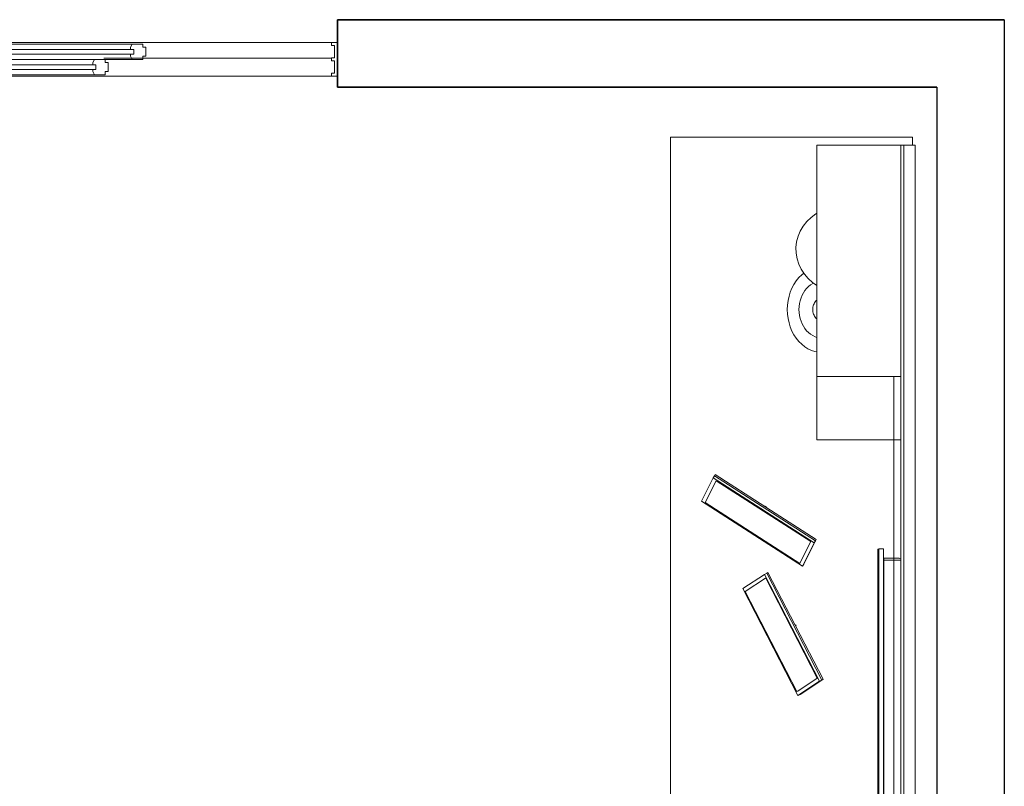
# Model space of a CAD drawing. Units: metres. Extents: x 772.7 to 800.9, y 444.2 to 463.
# Drawn here: x 791.8 to 794, y 457.1 to 458.8 of the extents above; entities that cross this region are included whole.
import ezdxf

# ---------------------------------------------------------------- set-up
doc = ezdxf.new("R2010")
doc.units = ezdxf.units.M
for name, color, linetype, lineweight in [('A-WALL', 2, 'Continuous', 35), ('DIM', 6, 'Continuous', 5), ('MOBILIARIO', 4, 'Continuous', 9), ('muro', 2, 'Continuous', 30), ('Pisos', 251, 'Continuous', 5), ('puerta', 252, 'Continuous', 9), ('VENTANA', 7, 'Continuous', 0)]:
    doc.layers.add(name, color=color, linetype=linetype, lineweight=lineweight)

# ---------------------------------------------------------------- blocks, each defined once
blk = doc.blocks.new('tvaa')
at = {"layer": 'MOBILIARIO'}
for p, q in [((78.108, 23.8004), (77.6114, 23.8004)), ((77.6114, 23.8004), (77.6114, 21.7837)), ((77.9372, 23.6314), (77.9372, 23.7828)), ((78.108, 23.7828), (77.9372, 23.7828)), ((78.1495, 23.8004), (78.108, 23.8004)), ((78.1238, 23.7828), (78.108, 23.7828)), ((78.1238, 23.7828), (78.1302, 23.7828)), ((78.1238, 23.7828), (78.1238, 23.2684)), ((78.1302, 23.7828), (78.1302, 20.6892)), ((78.1495, 23.7828), (78.1302, 23.7828)), ((78.1495, 23.8004), (78.1495, 23.7828)), ((78.1557, 23.7828), (78.1495, 23.7828)), ((78.1557, 20.6892), (78.1557, 23.7828)), ((77.9241, 23.6221), (77.9347, 23.63)), ((77.9372, 23.6314), (77.9347, 23.63)), ((77.9372, 23.4709), (77.9372, 23.6314)), ((77.9066, 23.6028), (77.9146, 23.613)), ((77.9146, 23.613), (77.9241, 23.6221)), ((77.9, 23.5918), (77.8951, 23.5801)), ((77.9, 23.5918), (77.9066, 23.6028)), ((77.8918, 23.5679), (77.8904, 23.5553)), ((77.8951, 23.5801), (77.8918, 23.5679)), ((77.8904, 23.5553), (77.8906, 23.5427)), ((77.8906, 23.5427), (77.8928, 23.5303)), ((77.8928, 23.5303), (77.8965, 23.5182)), ((77.8965, 23.5182), (77.9021, 23.5067)), ((77.8968, 23.4881), (77.9031, 23.4944)), ((77.9021, 23.5067), (77.9077, 23.498)), ((77.9031, 23.4944), (77.9077, 23.498)), ((77.9077, 23.498), (77.9091, 23.4959)), ((77.9177, 23.4861), (77.9091, 23.4959)), ((77.8815, 23.4649), (77.8859, 23.4732)), ((77.8859, 23.4732), (77.891, 23.481)), ((77.891, 23.481), (77.8968, 23.4881)), ((77.9275, 23.4773), (77.9177, 23.4861)), ((77.9184, 23.4685), (77.9229, 23.4721)), ((77.9229, 23.4721), (77.9277, 23.4751)), ((77.9275, 23.4773), (77.9295, 23.476)), ((77.9277, 23.4751), (77.9295, 23.476)), ((77.9295, 23.476), (77.9372, 23.4709)), ((77.8749, 23.4466), (77.8778, 23.4559)), ((77.8778, 23.4559), (77.8815, 23.4649)), ((77.904, 23.4488), (77.907, 23.4544)), ((77.907, 23.4544), (77.9104, 23.4596)), ((77.9104, 23.4596), (77.9142, 23.4643)), ((77.9142, 23.4643), (77.9184, 23.4685)), ((77.9372, 23.4385), (77.9372, 23.4709)), ((77.8715, 23.4271), (77.8728, 23.437)), ((77.8728, 23.437), (77.8749, 23.4466)), ((77.8974, 23.4237), (77.8982, 23.4303)), ((77.8982, 23.4303), (77.8996, 23.4367)), ((77.8996, 23.4367), (77.9016, 23.4429)), ((77.9016, 23.4429), (77.904, 23.4488)), ((77.9297, 23.4275), (77.9306, 23.4299)), ((77.9306, 23.4299), (77.9318, 23.4322)), ((77.9318, 23.4322), (77.9332, 23.4343)), ((77.9332, 23.4343), (77.9348, 23.4362)), ((77.9348, 23.4362), (77.9365, 23.4379)), ((77.9365, 23.4379), (77.9372, 23.4385)), ((77.9372, 23.3957), (77.9372, 23.4385)), ((77.8711, 23.4171), (77.8715, 23.4271)), ((77.8715, 23.4071), (77.8711, 23.4171)), ((77.8728, 23.3972), (77.8715, 23.4071)), ((77.8971, 23.4171), (77.8974, 23.4237)), ((77.8974, 23.4105), (77.8971, 23.4171)), ((77.8982, 23.4039), (77.8974, 23.4105)), ((77.9279, 23.4171), (77.928, 23.4198)), ((77.928, 23.4144), (77.9279, 23.4171)), ((77.928, 23.4198), (77.9283, 23.4224)), ((77.9283, 23.4118), (77.928, 23.4144)), ((77.9283, 23.4224), (77.9289, 23.425)), ((77.9289, 23.4092), (77.9283, 23.4118)), ((77.9289, 23.425), (77.9297, 23.4275)), ((77.9297, 23.4067), (77.9289, 23.4092)), ((77.9306, 23.4043), (77.9297, 23.4067)), ((77.8749, 23.3876), (77.8728, 23.3972)), ((77.8778, 23.3783), (77.8749, 23.3876)), ((77.8996, 23.3975), (77.8982, 23.4039)), ((77.9016, 23.3913), (77.8996, 23.3975)), ((77.904, 23.3854), (77.9016, 23.3913)), ((77.907, 23.3798), (77.904, 23.3854)), ((77.9318, 23.402), (77.9306, 23.4043)), ((77.9332, 23.3999), (77.9318, 23.402)), ((77.9348, 23.398), (77.9332, 23.3999)), ((77.9365, 23.3963), (77.9348, 23.398)), ((77.9372, 23.3957), (77.9365, 23.3963)), ((77.9372, 23.3552), (77.9372, 23.3957)), ((77.8815, 23.3693), (77.8778, 23.3783)), ((77.8859, 23.361), (77.8815, 23.3693)), ((77.9104, 23.3746), (77.907, 23.3798)), ((77.9142, 23.3699), (77.9104, 23.3746)), ((77.9184, 23.3657), (77.9142, 23.3699)), ((77.9229, 23.3621), (77.9184, 23.3657)), ((77.9277, 23.3591), (77.9229, 23.3621)), ((77.891, 23.3532), (77.8859, 23.361)), ((77.8968, 23.3461), (77.891, 23.3532)), ((77.9031, 23.3398), (77.8968, 23.3461)), ((77.9328, 23.3567), (77.9277, 23.3591)), ((77.9372, 23.3552), (77.9328, 23.3567)), ((77.9372, 23.3228), (77.9372, 23.3552)), ((77.9099, 23.3344), (77.9031, 23.3398)), ((77.9171, 23.3299), (77.9099, 23.3344)), ((77.9247, 23.3263), (77.9171, 23.3299)), ((77.9326, 23.3237), (77.9247, 23.3263)), ((77.9372, 23.3228), (77.9326, 23.3237)), ((77.9372, 23.2684), (77.9372, 23.3228)), ((77.9372, 23.1272), (77.9372, 23.2684)), ((77.9372, 23.2684), (78.108, 23.2684)), ((78.1238, 23.2684), (78.108, 23.2684)), ((78.108, 23.1272), (78.108, 23.2684)), ((78.1238, 23.2684), (78.1238, 23.1272)), ((77.9372, 23.1272), (78.108, 23.1272)), ((78.1238, 23.1272), (78.108, 23.1272)), ((78.108, 22.8637), (78.108, 23.1272)), ((78.1238, 23.1272), (78.1238, 22.8596)), ((77.7063, 23.0423), (77.6803, 22.9907)), ((77.6881, 22.9878), (77.7125, 23.0362)), ((77.7092, 23.0468), (77.7063, 23.0423)), ((77.9312, 22.8979), (77.7063, 23.0423)), ((77.7107, 23.0498), (77.7092, 23.0468)), ((77.9341, 22.9023), (77.7092, 23.0468)), ((77.8214, 22.9787), (77.7107, 23.0498)), ((77.7127, 23.0361), (77.7125, 23.0362)), ((77.9234, 22.9008), (77.7127, 23.0361)), ((77.6803, 22.9907), (77.9052, 22.8462)), ((77.6893, 22.9895), (77.6881, 22.9878)), ((77.6881, 22.9878), (77.899, 22.8523)), ((77.8214, 22.9787), (77.822, 22.9799)), ((77.8232, 22.9776), (77.8214, 22.9787)), ((77.822, 22.9799), (77.8238, 22.9788)), ((77.8232, 22.9776), (77.8238, 22.9788)), ((77.9356, 22.9053), (77.8232, 22.9776)), ((77.9081, 22.8507), (77.9341, 22.9023)), ((77.9341, 22.9023), (77.9312, 22.8979)), ((77.9356, 22.9053), (77.9341, 22.9023)), ((77.8999, 22.8542), (77.9234, 22.9008)), ((77.9052, 22.8462), (77.9312, 22.8979)), ((78.0727, 22.8835), (78.0727, 21.5875)), ((78.0727, 22.8835), (78.0751, 22.8835)), ((78.0769, 22.8847), (78.0751, 22.8847)), ((78.0752, 22.8835), (78.0751, 22.8833)), ((78.0751, 22.8835), (78.0752, 22.8835)), ((78.0751, 22.8835), (78.0751, 22.8833)), ((78.0751, 22.8833), (78.0751, 22.8831)), ((78.0751, 22.8289), (78.0751, 22.8831)), ((78.0753, 22.8837), (78.0752, 22.8835)), ((78.0754, 22.8839), (78.0753, 22.8837)), ((78.0755, 22.8841), (78.0754, 22.8839)), ((78.0757, 22.8842), (78.0755, 22.8841)), ((78.0759, 22.8844), (78.0757, 22.8842)), ((78.0761, 22.8845), (78.0759, 22.8844)), ((78.0764, 22.8846), (78.0761, 22.8845)), ((78.0766, 22.8846), (78.0764, 22.8846)), ((78.0769, 22.8847), (78.0766, 22.8846)), ((78.0769, 22.8847), (78.0771, 22.8847)), ((78.0852, 22.8847), (78.0771, 22.8847)), ((78.0852, 22.8847), (78.0852, 22.8637)), ((78.0852, 22.8624), (78.0852, 22.8637)), ((78.0852, 22.8637), (78.108, 22.8637)), ((78.0852, 22.8624), (78.0852, 21.6097)), ((78.0852, 22.8624), (78.0854, 22.8622)), ((78.0854, 22.8622), (78.086, 22.8611)), ((78.086, 22.8611), (78.0862, 22.8596)), ((78.0862, 22.8637), (78.0862, 22.8596)), ((78.0862, 21.6124), (78.0862, 22.8596)), ((78.108, 22.8596), (78.0862, 22.8596)), ((78.108, 22.8596), (78.108, 22.8637)), ((78.1175, 22.8637), (78.108, 22.8637)), ((78.108, 21.6124), (78.108, 22.8596)), ((78.108, 22.8596), (78.1238, 22.8596)), ((78.1198, 22.8635), (78.1175, 22.8637)), ((78.1216, 22.863), (78.1198, 22.8635)), ((78.1228, 22.8622), (78.1216, 22.863)), ((78.1236, 22.8611), (78.1228, 22.8622)), ((78.1238, 22.8596), (78.1236, 22.8611)), ((78.1238, 22.8596), (78.1238, 22.8637)), ((78.1238, 21.6124), (78.1238, 22.8596)), ((77.899, 22.8523), (77.8999, 22.8542)), ((77.9081, 22.8507), (77.9052, 22.8462)), ((77.8206, 22.8277), (77.7722, 22.796)), ((77.7776, 22.7896), (77.8229, 22.8193)), ((77.8253, 22.8301), (77.8206, 22.8277)), ((77.9431, 22.5901), (77.8206, 22.8277)), ((77.823, 22.8191), (77.8229, 22.8193)), ((77.9378, 22.5966), (77.823, 22.8191)), ((77.8281, 22.832), (77.8253, 22.8301)), ((77.9478, 22.5925), (77.8253, 22.8301)), ((77.8884, 22.715), (77.8281, 22.832)), ((78.0731, 22.8265), (78.0731, 22.8289)), ((78.0731, 22.8289), (78.0751, 22.8289)), ((78.0731, 22.8265), (78.0751, 22.8265)), ((78.0731, 22.8257), (78.0731, 22.8265)), ((78.0731, 22.8248), (78.0731, 22.8257)), ((78.0731, 22.824), (78.0731, 22.8248)), ((78.0731, 22.8232), (78.0731, 22.824)), ((78.0731, 22.8208), (78.0731, 22.8232)), ((78.0731, 22.8232), (78.0751, 22.8232)), ((78.0731, 22.8208), (78.0751, 22.8208)), ((78.0731, 22.8179), (78.0731, 22.818)), ((78.0731, 22.818), (78.0751, 22.818)), ((78.0731, 22.8179), (78.0731, 22.8171)), ((78.0731, 22.8165), (78.0731, 22.8171)), ((78.0731, 22.8171), (78.0751, 22.8171)), ((78.0731, 22.8165), (78.0751, 22.8165)), ((78.0731, 22.8165), (78.0731, 22.8153)), ((78.0731, 22.8152), (78.0731, 22.8153)), ((78.0751, 22.8152), (78.0731, 22.8152)), ((78.0731, 22.8152), (78.0731, 22.8143)), ((78.0751, 22.8143), (78.0731, 22.8143)), ((78.0731, 22.8133), (78.0731, 22.8143)), ((78.0751, 22.8271), (78.0751, 22.8289)), ((78.0751, 22.8268), (78.0751, 22.8271)), ((78.0751, 22.8265), (78.0751, 22.8268)), ((78.0751, 22.8232), (78.0751, 22.8265)), ((78.0751, 22.823), (78.0751, 22.8232)), ((78.0751, 22.8226), (78.0751, 22.823)), ((78.0751, 22.8208), (78.0751, 22.8226)), ((78.0751, 22.818), (78.0751, 22.8208)), ((78.0751, 22.8171), (78.0751, 22.818)), ((78.0751, 22.8165), (78.0751, 22.8171)), ((78.0751, 22.8165), (78.0751, 22.8153)), ((78.0751, 22.8152), (78.0751, 22.8153)), ((78.0751, 22.8152), (78.0751, 22.8152)), ((78.0751, 22.8148), (78.0751, 22.8152)), ((78.0751, 22.8143), (78.0751, 22.8148)), ((78.0751, 22.8143), (78.0751, 22.8138)), ((77.7722, 22.796), (77.8948, 22.5584)), ((78.0731, 22.8131), (78.0731, 22.8133)), ((78.0731, 22.8127), (78.0731, 22.8131)), ((78.0731, 22.8121), (78.0731, 22.8127)), ((78.0731, 22.812), (78.0731, 22.8121)), ((78.0731, 22.8115), (78.0731, 22.812)), ((78.0731, 22.8111), (78.0731, 22.8115)), ((78.0731, 22.8115), (78.0751, 22.8115)), ((78.0731, 22.8111), (78.0751, 22.8111)), ((78.0731, 22.8107), (78.0731, 22.8111)), ((78.0731, 22.8106), (78.0731, 22.8107)), ((78.0731, 22.8106), (78.0751, 22.8106)), ((78.0731, 22.8056), (78.0731, 22.8074)), ((78.0731, 22.8074), (78.0751, 22.8074)), ((78.0731, 22.8054), (78.0731, 22.8056)), ((78.0731, 22.8056), (78.0751, 22.8056)), ((78.0731, 22.8046), (78.0731, 22.8054)), ((78.0731, 22.8054), (78.0751, 22.8054)), ((78.0731, 22.8038), (78.0731, 22.8046)), ((78.0731, 22.8046), (78.0751, 22.8046)), ((78.0731, 22.8031), (78.0731, 22.8038)), ((78.0731, 22.8038), (78.0751, 22.8038)), ((78.0731, 22.8024), (78.0731, 22.8031)), ((78.0731, 22.8031), (78.0751, 22.8031)), ((78.0731, 22.802), (78.0731, 22.8024)), ((78.0731, 22.8024), (78.0751, 22.8024)), ((78.0731, 22.8019), (78.0731, 22.802)), ((78.0731, 22.802), (78.0751, 22.802)), ((78.0731, 22.8001), (78.0731, 22.8019)), ((78.0731, 22.8019), (78.0751, 22.8019)), ((78.0731, 22.8001), (78.0751, 22.8001)), ((78.0731, 22.7968), (78.0731, 22.7969)), ((78.0731, 22.7969), (78.0751, 22.7969)), ((78.0731, 22.7968), (78.0731, 22.796)), ((78.0731, 22.7955), (78.0731, 22.796)), ((78.0731, 22.796), (78.0751, 22.796)), ((78.0731, 22.7955), (78.0751, 22.7955)), ((78.0731, 22.7955), (78.0731, 22.7942)), ((78.0731, 22.7941), (78.0731, 22.7942)), ((78.0751, 22.7941), (78.0731, 22.7941)), ((78.0731, 22.7941), (78.0731, 22.7932)), ((78.0751, 22.7932), (78.0731, 22.7932)), ((78.0731, 22.7932), (78.0731, 22.7904)), ((78.0751, 22.8134), (78.0751, 22.8138)), ((78.0751, 22.8133), (78.0751, 22.8134)), ((78.0751, 22.8115), (78.0751, 22.8133)), ((78.0751, 22.8111), (78.0751, 22.8115)), ((78.0751, 22.8106), (78.0751, 22.8111)), ((78.0751, 22.8074), (78.0751, 22.8106)), ((78.0751, 22.8056), (78.0751, 22.8074)), ((78.0751, 22.8054), (78.0751, 22.8056)), ((78.0751, 22.8046), (78.0751, 22.8054)), ((78.0751, 22.8038), (78.0751, 22.8046)), ((78.0751, 22.8031), (78.0751, 22.8038)), ((78.0751, 22.8024), (78.0751, 22.8031)), ((78.0751, 22.8024), (78.0751, 22.8021)), ((78.0751, 22.8021), (78.0751, 22.802)), ((78.0751, 22.8019), (78.0751, 22.802)), ((78.0751, 22.8019), (78.0751, 22.8015)), ((78.0751, 22.8012), (78.0751, 22.8015)), ((78.0751, 22.8001), (78.0751, 22.8012)), ((78.0751, 22.7969), (78.0751, 22.8001)), ((78.0751, 22.7969), (78.0751, 22.796)), ((78.0751, 22.7955), (78.0751, 22.796)), ((78.0751, 22.7955), (78.0751, 22.7942)), ((78.0751, 22.7942), (78.0751, 22.7942)), ((78.0751, 22.7941), (78.0751, 22.7942)), ((78.0751, 22.7938), (78.0751, 22.7941)), ((78.0751, 22.7938), (78.0751, 22.7938)), ((78.0751, 22.7932), (78.0751, 22.7938)), ((78.0751, 22.7932), (78.0751, 22.7927)), ((78.0751, 22.7923), (78.0751, 22.7927)), ((78.0751, 22.7922), (78.0751, 22.7923)), ((77.7794, 22.7905), (77.7776, 22.7896)), ((77.7776, 22.7896), (77.8924, 22.5668)), ((78.0731, 22.79), (78.0731, 22.7904)), ((78.0731, 22.7904), (78.0751, 22.7904)), ((78.0731, 22.79), (78.0751, 22.79)), ((78.0731, 22.7896), (78.0731, 22.79)), ((78.0731, 22.7896), (78.0731, 22.7896)), ((78.0731, 22.7896), (78.0751, 22.7896)), ((78.0731, 22.7865), (78.0751, 22.7865)), ((78.0731, 22.7863), (78.0731, 22.7865)), ((78.0731, 22.7862), (78.0731, 22.7863)), ((78.0731, 22.7863), (78.0751, 22.7863)), ((78.0731, 22.7858), (78.0731, 22.7862)), ((78.0731, 22.7855), (78.0731, 22.7858)), ((78.0731, 22.7858), (78.0751, 22.7858)), ((78.0731, 22.785), (78.0731, 22.7855)), ((78.0731, 22.7855), (78.0751, 22.7855)), ((78.0731, 22.785), (78.0751, 22.785)), ((78.0731, 22.7848), (78.0731, 22.785)), ((78.0731, 22.7847), (78.0731, 22.7848)), ((78.0731, 22.7845), (78.0731, 22.7847)), ((78.0731, 22.7844), (78.0731, 22.7845)), ((78.0731, 22.7841), (78.0731, 22.7844)), ((78.0731, 22.7836), (78.0731, 22.7841)), ((78.0731, 22.7841), (78.0731, 22.7841)), ((78.0731, 22.7829), (78.0731, 22.7836)), ((78.0731, 22.7836), (78.0731, 22.7836)), ((78.0731, 22.7828), (78.0731, 22.7829)), ((78.0731, 22.7827), (78.0731, 22.7828)), ((78.0731, 22.7827), (78.0751, 22.7827)), ((78.0731, 22.782), (78.0731, 22.7827)), ((78.0731, 22.7817), (78.0731, 22.782)), ((78.0731, 22.7814), (78.0731, 22.7817)), ((78.0731, 22.7809), (78.0731, 22.7814)), ((78.0731, 22.7807), (78.0731, 22.7809)), ((78.0731, 22.7809), (78.0731, 22.7809)), ((78.0731, 22.7803), (78.0731, 22.7807)), ((78.0731, 22.7798), (78.0731, 22.7803)), ((78.0731, 22.7803), (78.0751, 22.7803)), ((78.0731, 22.7795), (78.0731, 22.7798)), ((78.0731, 22.7798), (78.0751, 22.7798)), ((78.0731, 22.7793), (78.0731, 22.7795)), ((78.0731, 22.7795), (78.0751, 22.7795)), ((78.0731, 22.7792), (78.0731, 22.7793)), ((78.0731, 22.7793), (78.0751, 22.7793)), ((78.0731, 22.7791), (78.0731, 22.7792)), ((78.0731, 22.7792), (78.0751, 22.7792)), ((78.0731, 22.7791), (78.0751, 22.7791)), ((78.0731, 22.779), (78.0731, 22.7791)), ((78.0731, 22.7789), (78.0731, 22.779)), ((78.0731, 22.7789), (78.0751, 22.7789)), ((78.0751, 22.7922), (78.0751, 22.7916)), ((78.0751, 22.7916), (78.0751, 22.7909)), ((78.0751, 22.7904), (78.0751, 22.7909)), ((78.0751, 22.79), (78.0751, 22.7904)), ((78.0751, 22.7896), (78.0751, 22.79)), ((78.0751, 22.7896), (78.0751, 22.7896)), ((78.0751, 22.7865), (78.0751, 22.7896)), ((78.0751, 22.7864), (78.0751, 22.7865)), ((78.0751, 22.7863), (78.0751, 22.7864)), ((78.0751, 22.7861), (78.0751, 22.7863)), ((78.0751, 22.7858), (78.0751, 22.7861)), ((78.0751, 22.7855), (78.0751, 22.7858)), ((78.0751, 22.785), (78.0751, 22.7855)), ((78.0751, 22.7848), (78.0751, 22.785)), ((78.0751, 22.7847), (78.0751, 22.7848)), ((78.0751, 22.7844), (78.0751, 22.7847)), ((78.0751, 22.7844), (78.0751, 22.7834)), ((78.0751, 22.7828), (78.0751, 22.7834)), ((78.0751, 22.7827), (78.0751, 22.7828)), ((78.0751, 22.782), (78.0751, 22.7827)), ((78.0751, 22.7817), (78.0751, 22.782)), ((78.0751, 22.7817), (78.0751, 22.781)), ((78.0751, 22.7809), (78.0751, 22.781)), ((78.0751, 22.7808), (78.0751, 22.7809)), ((78.0751, 22.7808), (78.0751, 22.7803)), ((78.0751, 22.7803), (78.0751, 22.7801)), ((78.0751, 22.7798), (78.0751, 22.7801)), ((78.0751, 22.7795), (78.0751, 22.7798)), ((78.0751, 22.7793), (78.0751, 22.7795)), ((78.0751, 22.7792), (78.0751, 22.7793)), ((78.0751, 22.7791), (78.0751, 22.7792)), ((78.0751, 22.779), (78.0751, 22.7791)), ((78.0751, 22.7789), (78.0751, 22.779)), ((78.0751, 22.7789), (78.0751, 21.5891)), ((77.8884, 22.715), (77.8896, 22.7158)), ((77.8894, 22.7132), (77.8884, 22.715)), ((77.8894, 22.7132), (77.8905, 22.7139)), ((77.9506, 22.5944), (77.8894, 22.7132)), ((77.8896, 22.7158), (77.8905, 22.7139)), ((77.8942, 22.568), (77.9378, 22.5966)), ((77.8948, 22.5584), (77.9431, 22.5901)), ((77.8995, 22.5608), (77.9478, 22.5925)), ((77.9478, 22.5925), (77.9431, 22.5901)), ((77.9506, 22.5944), (77.9478, 22.5925)), ((77.8924, 22.5668), (77.8942, 22.568)), ((77.8995, 22.5608), (77.8948, 22.5584))]:
    blk.add_line(p, q, dxfattribs=at)
blk = doc.blocks.new('trt')
at = {"layer": 'muro', "extrusion": (1.42831e-07, -1.74031e-06, 1)}
for p, q in [((10387.5508, 612.5559, 0), (10387.4175, 612.5559, 0)), ((10387.5508, 611.5559, 0), (10387.4175, 611.5559, 0))]:
    blk.add_line(p, q, dxfattribs=at)
at = {"layer": 'Pisos', "extrusion": (1.42831e-07, -1.74031e-06, 1)}
for p, q in [((10387.4334, 611.5559, 0), (10387.4334, 612.5559, 0)), ((10387.5084, 611.5559, 0), (10387.5084, 612.5559, 0)), ((10387.4735, 611.5695, 0), (10387.4735, 612.0764, 0))]:
    blk.add_line(p, q, dxfattribs=at)
at = {"layer": 'puerta', "extrusion": (1.42831e-07, -1.74031e-06, 1)}
for p, q in [((10387.4334, 612.5559, 0), (10387.4334, 612.5422, 0)), ((10387.4402, 612.5491, 0), (10387.4402, 612.5422, 0)), ((10387.4402, 612.5491, 0), (10387.4674, 612.5491, 0)), ((10387.4436, 612.5474, 0), (10387.4436, 612.5405, 0)), ((10387.4436, 612.5474, 0), (10387.464, 612.5474, 0)), ((10387.464, 612.5474, 0), (10387.464, 612.5405, 0)), ((10387.4674, 612.5491, 0), (10387.4674, 612.5422, 0)), ((10387.4743, 612.5491, 0), (10387.4743, 612.5422, 0)), ((10387.4743, 612.5491, 0), (10387.5015, 612.5491, 0)), ((10387.5015, 612.5491, 0), (10387.5015, 612.5422, 0)), ((10387.5084, 612.5559, 0), (10387.5084, 612.5422, 0)), ((10387.4334, 612.5422, 0), (10387.4402, 612.5422, 0)), ((10387.4368, 612.5405, 0), (10387.4368, 612.5169, 0)), ((10387.4368, 612.5405, 0), (10387.4436, 612.5405, 0)), ((10387.464, 612.5405, 0), (10387.4709, 612.5405, 0)), ((10387.4674, 612.5422, 0), (10387.4743, 612.5422, 0)), ((10387.4709, 612.5167, 0), (10387.4709, 612.5405, 0)), ((10387.5015, 612.5422, 0), (10387.5084, 612.5422, 0)), ((10387.444, 612.5133, 0), (10387.4368, 612.5169, 0)), ((10387.444, 612.5133, 0), (10387.4487, 612.5133, 0)), ((10387.4487, 612.5201, 0), (10387.4589, 612.5201, 0)), ((10387.4487, 612.5201, 0), (10387.4487, 612.5133, 0)), ((10387.4487, 612.5133, 0), (10387.4487, 612.1003, 0)), ((10387.4589, 612.5201, 0), (10387.4589, 612.5133, 0)), ((10387.4589, 612.5133, 0), (10387.4589, 612.1003, 0)), ((10387.4589, 612.5133, 0), (10387.464, 612.5133, 0)), ((10387.464, 612.5133, 0), (10387.4709, 612.5167, 0)), ((10387.4709, 612.4567, 0), (10387.4709, 612.433, 0)), ((10387.4709, 612.4567, 0), (10387.4777, 612.4567, 0)), ((10387.4777, 612.4635, 0), (10387.4777, 612.4567, 0)), ((10387.4777, 612.4635, 0), (10387.4981, 612.4635, 0)), ((10387.4981, 612.4635, 0), (10387.4981, 612.4567, 0)), ((10387.4981, 612.4567, 0), (10387.5049, 612.4567, 0)), ((10387.5049, 612.4328, 0), (10387.5049, 612.4567, 0)), ((10387.4781, 612.4294, 0), (10387.4709, 612.433, 0)), ((10387.4828, 612.4362, 0), (10387.493, 612.4362, 0)), ((10387.4828, 612.4362, 0), (10387.4828, 612.4294, 0)), ((10387.493, 612.4362, 0), (10387.493, 612.4294, 0)), ((10387.5049, 612.4447, 0), (10387.5205, 612.4447, 0)), ((10387.5049, 612.443, 0), (10387.5205, 612.443, 0)), ((10387.5205, 612.446, 0), (10387.5205, 612.4419, 0)), ((10387.5294, 612.446, 0), (10387.5205, 612.446, 0)), ((10387.5205, 612.4419, 0), (10387.5294, 612.4419, 0)), ((10387.5294, 612.4419, 0), (10387.5294, 612.446, 0)), ((10387.4781, 612.4294, 0), (10387.4828, 612.4294, 0)), ((10387.4828, 612.4294, 0), (10387.4828, 612.0164, 0)), ((10387.493, 612.4294, 0), (10387.493, 612.0164, 0)), ((10387.493, 612.4294, 0), (10387.4981, 612.4294, 0)), ((10387.4981, 612.4294, 0), (10387.5049, 612.4328, 0)), ((10387.444, 612.1003, 0), (10387.4368, 612.0967, 0)), ((10387.4368, 612.0731, 0), (10387.4368, 612.0967, 0)), ((10387.444, 612.1003, 0), (10387.4487, 612.1003, 0)), ((10387.4487, 612.1003, 0), (10387.4487, 612.0935, 0)), ((10387.4487, 612.0935, 0), (10387.4589, 612.0935, 0)), ((10387.4589, 612.1003, 0), (10387.4589, 612.0935, 0)), ((10387.4589, 612.1003, 0), (10387.464, 612.1003, 0)), ((10387.464, 612.1003, 0), (10387.4709, 612.0969, 0)), ((10387.4709, 612.0969, 0), (10387.4709, 612.0731, 0)), ((10387.4368, 612.0731, 0), (10387.4436, 612.0731, 0)), ((10387.4436, 612.0663, 0), (10387.4436, 612.0731, 0)), ((10387.4436, 612.0663, 0), (10387.464, 612.0663, 0)), ((10387.464, 612.0663, 0), (10387.464, 612.0731, 0)), ((10387.464, 612.0731, 0), (10387.4709, 612.0731, 0)), ((10387.4781, 612.0164, 0), (10387.4709, 612.0127, 0)), ((10387.4709, 611.9891, 0), (10387.4709, 612.0127, 0)), ((10387.4781, 612.0164, 0), (10387.4828, 612.0164, 0)), ((10387.4828, 612.0164, 0), (10387.4828, 612.0095, 0)), ((10387.4828, 612.0095, 0), (10387.493, 612.0095, 0)), ((10387.493, 612.0164, 0), (10387.4981, 612.0164, 0)), ((10387.493, 612.0164, 0), (10387.493, 612.0095, 0)), ((10387.4981, 612.0164, 0), (10387.5049, 612.0129, 0)), ((10387.5049, 612.0129, 0), (10387.5049, 611.9891, 0)), ((10387.4709, 611.9891, 0), (10387.4777, 611.9891, 0)), ((10387.4777, 611.9823, 0), (10387.4777, 611.9891, 0)), ((10387.4777, 611.9823, 0), (10387.4981, 611.9823, 0)), ((10387.4981, 611.9891, 0), (10387.5049, 611.9891, 0)), ((10387.4981, 611.9823, 0), (10387.4981, 611.9891, 0)), ((10387.4334, 611.5559, 0), (10387.4334, 611.5695, 0)), ((10387.4334, 611.5695, 0), (10387.4402, 611.5695, 0)), ((10387.4402, 611.5627, 0), (10387.4402, 611.5695, 0)), ((10387.4402, 611.5627, 0), (10387.4674, 611.5627, 0)), ((10387.4674, 611.5627, 0), (10387.4674, 611.5695, 0)), ((10387.4674, 611.5695, 0), (10387.4743, 611.5695, 0)), ((10387.4743, 611.5627, 0), (10387.4743, 611.5695, 0)), ((10387.4743, 611.5627, 0), (10387.5015, 611.5627, 0)), ((10387.5015, 611.5695, 0), (10387.5084, 611.5695, 0)), ((10387.5015, 611.5627, 0), (10387.5015, 611.5695, 0)), ((10387.5084, 611.5559, 0), (10387.5084, 611.5695, 0))]:
    blk.add_line(p, q, dxfattribs=at)
at = {"layer": 'puerta', "color": 8, "extrusion": (1.42831e-07, -1.74031e-06, 1)}
for p, q in [((10387.4368, 612.5169, 0), (10387.4368, 612.0967, 0)), ((10387.4709, 612.0968, 0), (10387.4709, 612.5167, 0)), ((10387.5049, 612.4328, 0), (10387.5049, 612.0129, 0)), ((10387.4709, 612.105, 0), (10387.4709, 612.2277, 0)), ((10387.4709, 612.0127, 0), (10387.4709, 612.1482, 0))]:
    blk.add_line(p, q, dxfattribs=at)

msp = doc.modelspace()

# ---------------------------------------------------------------- linework, layer by layer
at = {"layer": 'A-WALL'}
for p, q in [((793.4616, 458.8019), (792.5275, 458.8019)), ((792.5275, 458.8019), (793.4616, 458.8019)), ((792.5275, 458.6519), (792.5275, 458.8019)), ((793.8616, 458.8019), (793.4616, 458.8019)), ((793.4616, 458.8019), (794.0116, 458.8019)), ((793.4616, 458.6519), (792.5275, 458.6519)), ((793.8616, 458.6519), (793.4616, 458.6519))]:
    msp.add_line(p, q, dxfattribs=at)
at = {"layer": 'A-WALL', "lineweight": 25}
for p, q in [((794.0116, 458.8019), (793.8616, 458.8019)), ((794.0116, 458.8019), (794.0116, 457.1512)), ((793.8616, 458.6519), (793.8616, 454.2989)), ((794.0116, 457.1512), (794.0116, 454.1489))]:
    msp.add_line(p, q, dxfattribs=at)

# ---------------------------------------------------------------- block references
at = {"layer": 'DIM'}
msp.add_blockref('tvaa', (715.6575, 434.7398), dxfattribs=at)
at = {"layer": 'VENTANA', "rotation": 89.99999999989578}
msp.add_blockref('trt', (1404.0834, -9928.7573, 0), dxfattribs=at)

doc.saveas('drawing.dxf')
